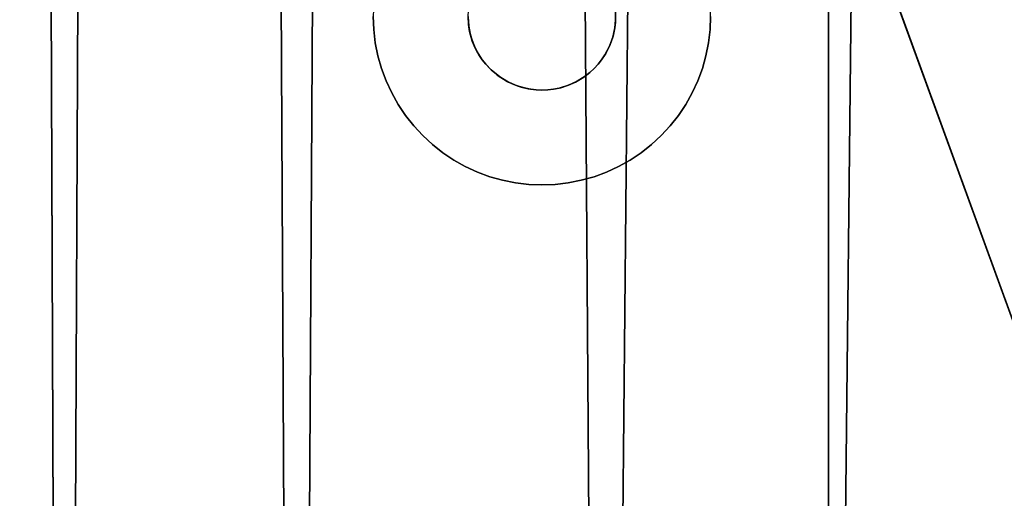
# Model space of a CAD drawing. Units: inches. Extents: x -38.4 to 38.2, y -25.6 to 25.7.
# Drawn here: x 32.6 to 34.4, y -17.9 to -17 of the extents above; entities that cross this region are included whole.
import ezdxf

# ---------------------------------------------------------------- set-up
doc = ezdxf.new("R2010")
doc.units = ezdxf.units.IN
doc.header["$MEASUREMENT"] = 0
doc.layers.add('SEAT-BASE', color=5, linetype='Continuous')
doc.layers.add('SEAT-INSIDEFABRIC', color=5, linetype='Continuous')

msp = doc.modelspace()

# ---------------------------------------------------------------- linework, layer by layer
at = {"layer": 'SEAT-BASE'}
for points, invisible_edges in [([(29.6591, -19.7549, 8.3822), (33.4022, -17.0026, 8.3822), (33.5051, -15.9089, 8.3822)], 3), ([(29.6591, -19.7549, 8.3822), (33.5051, -15.9089, 8.3822), (29.6657, -19.7479, 7.9153)], 2), ([(33.5064, -15.9077, 7.9152), (33.2471, -16.9153, 7.7636), (29.6657, -19.7479, 7.9153)], 3), ([(29.6657, -19.7479, 7.9153), (33.5051, -15.9089, 8.3822), (33.5064, -15.9077, 7.9152)], 1), ([(33.8138, -15.9767, 8.3822), (33.6707, -17.0273, 8.3822), (35.1403, -19.6207, 8.3822)], 3), ([(35.1403, -19.6207, 8.2655), (33.8179, -15.9872, 7.836), (33.8138, -15.9767, 8.3822)], 13), ([(35.1403, -19.6207, 8.2655), (33.8138, -15.9767, 8.3822), (35.1403, -19.6207, 8.3822)], 1), ([(35.3243, -20.1259, 6.6914), (33.8179, -15.9872, 7.836), (35.1403, -19.6207, 8.2655)], 14), ([(35.3243, -20.1259, 6.6914), (33.8449, -17.01, 7.6231), (33.8179, -15.9872, 7.836)], 1), ([(29.6657, -19.7479, 7.9153), (33.2471, -16.9153, 7.7636), (30.6649, -19.4975, 7.7636)], 15), ([(33.2471, -16.9153, 7.7636), (30.6878, -19.4891, 7.7606), (30.6649, -19.4975, 7.7636)], 13), ([(33.2387, -16.9383, 7.7606), (30.6878, -19.4891, 7.7606), (33.2471, -16.9153, 7.7636)], 3), ([(33.2387, -16.9383, 7.7606), (30.7113, -19.4824, 7.7572), (30.6878, -19.4891, 7.7606)], 13), ([(33.2321, -16.9617, 7.7572), (30.7113, -19.4824, 7.7572), (33.2387, -16.9383, 7.7606)], 3), ([(33.2272, -16.9856, 7.7533), (30.7113, -19.4824, 7.7572), (33.2321, -16.9617, 7.7572)], 3), ([(33.2272, -16.9856, 7.7533), (30.7352, -19.4776, 7.7533), (30.7113, -19.4824, 7.7572)], 13), ([(33.2243, -17.0099, 7.749), (30.7352, -19.4776, 7.7533), (33.2272, -16.9856, 7.7533)], 3), ([(30.7449, -19.6545, 8.3822), (33.4022, -17.0026, 8.3822), (29.6591, -19.7549, 8.3822)], 15), ([(30.7626, -19.6505, 8.3822), (33.4022, -17.0026, 8.3822), (30.7449, -19.6545, 8.3822)], 3), ([(30.7626, -19.6505, 8.3822), (33.4002, -17.013, 8.3822), (33.4022, -17.0026, 8.3822)], 13), ([(33.2243, -17.0099, 7.749), (30.7596, -19.4748, 7.749), (30.7352, -19.4776, 7.7533)], 13), ([(33.2235, -17.0343, 7.7442), (30.7596, -19.4748, 7.749), (33.2243, -17.0099, 7.749)], 3), ([(30.7776, -19.649, 8.3822), (33.4002, -17.013, 8.3822), (30.7626, -19.6505, 8.3822)], 3), ([(30.7776, -19.649, 8.3822), (33.3989, -17.0237, 8.3822), (33.4002, -17.013, 8.3822)], 13), ([(30.7776, -19.649, 8.3822), (33.3985, -17.0343, 8.3822), (33.3989, -17.0237, 8.3822)], 13), ([(33.6704, -17.0237, 7.8376), (33.8459, -17.0343, 7.8376), (33.6707, -17.0414, 7.8376)], 3), ([(35.3243, -20.1259, 6.6914), (34.6116, -19.3271, 6.9978), (33.8449, -17.01, 7.6231)], 14), ([(33.8449, -17.01, 7.6231), (34.6116, -19.3271, 6.9978), (33.8459, -17.0343, 7.618)], 3), ([(33.2235, -17.0343, 7.7442), (30.784, -19.4738, 7.7442), (30.7596, -19.4748, 7.749)], 13), ([(30.7776, -19.649, 8.3822), (33.3989, -17.045, 8.3822), (33.3985, -17.0343, 8.3822)], 13), ([(33.2243, -17.0588, 7.7391), (30.784, -19.4738, 7.7442), (33.2235, -17.0343, 7.7442)], 3), ([(33.2243, -17.0588, 7.8376), (33.2235, -17.0343, 7.7442), (33.2235, -17.0343, 7.8376)], 1), ([(33.3992, -17.0491, 7.8376), (33.2243, -17.0588, 7.8376), (33.2235, -17.0343, 7.8376)], 13), ([(33.3992, -17.0491, 7.8376), (33.2235, -17.0343, 7.8376), (33.3985, -17.0343, 7.8376)], 3), ([(33.2243, -17.0588, 7.8376), (33.2243, -17.0588, 7.7391), (33.2235, -17.0343, 7.7442)], 12), ([(33.6692, -17.0556, 7.8376), (33.6692, -17.0556, 8.3822), (33.6707, -17.0414, 7.8376)], 2), ([(33.6707, -17.0414, 7.8376), (33.842, -17.0831, 7.8376), (33.6692, -17.0556, 7.8376)], 3), ([(33.6707, -17.0414, 7.8376), (33.6692, -17.0556, 8.3822), (33.6704, -17.045, 8.3822)], 1), ([(35.1403, -19.6207, 8.3822), (33.6707, -17.0273, 8.3822), (33.6704, -17.045, 8.3822)], 13), ([(33.6707, -17.0414, 7.8376), (33.8459, -17.0343, 7.8376), (33.8449, -17.0588, 7.8376)], 13), ([(33.6707, -17.0414, 7.8376), (33.8449, -17.0588, 7.8376), (33.842, -17.0831, 7.8376)], 13), ([(33.8459, -17.0343, 7.618), (34.5964, -19.3078, 7.0048), (33.8449, -17.0588, 7.6133)], 3), ([(33.8449, -17.0588, 7.8376), (33.8459, -17.0343, 7.618), (33.8449, -17.0588, 7.6133)], 1), ([(33.8459, -17.0343, 7.8376), (33.8459, -17.0343, 7.618), (33.8449, -17.0588, 7.8376)], 2), ([(33.8459, -17.0343, 7.618), (34.6116, -19.3271, 6.9978), (34.5964, -19.3078, 7.0048)], 13), ([(30.7947, -19.6493, 8.3822), (33.3989, -17.045, 8.3822), (30.7776, -19.649, 8.3822)], 3), ([(33.2243, -17.0588, 7.7391), (30.8084, -19.4749, 7.7391), (30.784, -19.4738, 7.7442)], 13), ([(30.7947, -19.6493, 8.3822), (33.4013, -17.0622, 8.3822), (33.3989, -17.045, 8.3822)], 13), ([(33.2272, -17.083, 7.7336), (30.8084, -19.4749, 7.7391), (33.2243, -17.0588, 7.7391)], 3), ([(33.2243, -17.0588, 7.8376), (33.3992, -17.0491, 7.8376), (33.2272, -17.083, 7.8376)], 3), ([(33.2272, -17.083, 7.8376), (33.2243, -17.0588, 7.7391), (33.2243, -17.0588, 7.8376)], 1), ([(33.2272, -17.083, 7.8376), (33.2272, -17.083, 7.7336), (33.2243, -17.0588, 7.7391)], 12), ([(33.2272, -17.083, 7.8376), (33.3992, -17.0491, 7.8376), (33.4022, -17.0661, 7.8376)], 13), ([(33.6692, -17.0556, 7.8376), (33.8373, -17.107, 7.8376), (33.6654, -17.0726, 7.8376)], 3), ([(33.6654, -17.0726, 7.8376), (33.6659, -17.0708, 8.3822), (33.6692, -17.0556, 7.8376)], 2), ([(33.6692, -17.0556, 8.3822), (33.6659, -17.0708, 8.3822), (35.1403, -19.6207, 8.3822)], 14), ([(33.6692, -17.0556, 7.8376), (33.6659, -17.0708, 8.3822), (33.6692, -17.0556, 8.3822)], 1), ([(35.1403, -19.6207, 8.3822), (33.6704, -17.045, 8.3822), (33.6692, -17.0556, 8.3822)], 13), ([(33.6692, -17.0556, 7.8376), (33.842, -17.0831, 7.8376), (33.8373, -17.107, 7.8376)], 13), ([(33.8449, -17.0588, 7.6133), (34.5799, -19.29, 7.0118), (33.842, -17.0831, 7.6089)], 3), ([(33.842, -17.0831, 7.8376), (33.8449, -17.0588, 7.6133), (33.842, -17.0831, 7.6089)], 1), ([(33.8449, -17.0588, 7.8376), (33.8449, -17.0588, 7.6133), (33.842, -17.0831, 7.8376)], 2), ([(33.8449, -17.0588, 7.6133), (34.5964, -19.3078, 7.0048), (34.5799, -19.29, 7.0118)], 13), ([(30.8053, -19.6505, 8.3822), (33.4013, -17.0622, 8.3822), (30.7947, -19.6493, 8.3822)], 3), ([(30.8158, -19.6526, 8.3822), (33.4013, -17.0622, 8.3822), (30.8053, -19.6505, 8.3822)], 3), ([(30.8158, -19.6526, 8.3822), (33.4051, -17.0765, 8.3822), (33.4013, -17.0622, 8.3822)], 13), ([(30.8261, -19.6555, 8.3822), (33.4051, -17.0765, 8.3822), (30.8158, -19.6526, 8.3822)], 3), ([(30.8261, -19.6555, 8.3822), (33.4116, -17.0928, 8.3822), (33.4051, -17.0765, 8.3822)], 13), ([(33.2272, -17.083, 7.8376), (33.4022, -17.0661, 7.8376), (33.4062, -17.0799, 7.8376)], 13), ([(35.1403, -19.6207, 8.3822), (33.6659, -17.0708, 8.3822), (33.6594, -17.0892, 8.3822)], 13), ([(33.6654, -17.0726, 7.8376), (33.6594, -17.0892, 8.3822), (33.6659, -17.0708, 8.3822)], 1), ([(33.6605, -17.0864, 7.8376), (33.6594, -17.0892, 8.3822), (33.6654, -17.0726, 7.8376)], 2), ([(33.6654, -17.0726, 7.8376), (33.8221, -17.1535, 7.8376), (33.6605, -17.0864, 7.8376)], 3), ([(33.6654, -17.0726, 7.8376), (33.8373, -17.107, 7.8376), (33.8307, -17.1306, 7.8376)], 13), ([(33.6654, -17.0726, 7.8376), (33.8307, -17.1306, 7.8376), (33.8221, -17.1535, 7.8376)], 13), ([(33.2272, -17.083, 7.7336), (30.8327, -19.4776, 7.7336), (30.8084, -19.4749, 7.7391)], 13), ([(30.8361, -19.6592, 8.3822), (33.4116, -17.0928, 8.3822), (30.8261, -19.6555, 8.3822)], 3), ([(33.2321, -17.107, 7.7277), (30.8327, -19.4776, 7.7336), (33.2272, -17.083, 7.7336)], 3), ([(30.8458, -19.6637, 8.3822), (33.4116, -17.0928, 8.3822), (30.8361, -19.6592, 8.3822)], 3), ([(30.8458, -19.6637, 8.3822), (33.4185, -17.1055, 8.3822), (33.4116, -17.0928, 8.3822)], 13), ([(33.4062, -17.0799, 7.8376), (33.2321, -17.107, 7.8376), (33.2272, -17.083, 7.8376)], 13), ([(33.2321, -17.107, 7.8376), (33.2321, -17.107, 7.7277), (33.2272, -17.083, 7.7336)], 12), ([(33.2321, -17.107, 7.8376), (33.2272, -17.083, 7.7336), (33.2272, -17.083, 7.8376)], 1), ([(33.4062, -17.0799, 7.8376), (33.2387, -17.1306, 7.8376), (33.2321, -17.107, 7.8376)], 13), ([(33.4062, -17.0799, 7.8376), (33.2471, -17.1535, 7.8376), (33.2387, -17.1306, 7.8376)], 13), ([(33.4151, -17.0997, 7.8376), (33.2471, -17.1535, 7.8376), (33.4062, -17.0799, 7.8376)], 3), ([(35.1403, -19.6207, 8.3822), (33.6594, -17.0892, 8.3822), (33.6507, -17.1055, 8.3822)], 13), ([(33.6605, -17.0864, 7.8376), (33.8119, -17.1756, 7.8376), (33.6525, -17.1026, 7.8376)], 3), ([(33.6605, -17.0864, 7.8376), (33.8221, -17.1535, 7.8376), (33.8119, -17.1756, 7.8376)], 13), ([(33.842, -17.0831, 7.8376), (33.842, -17.0831, 7.6089), (33.8373, -17.107, 7.8376)], 2), ([(33.8373, -17.107, 7.8376), (33.842, -17.0831, 7.6089), (33.8373, -17.107, 7.605)], 1), ([(33.842, -17.0831, 7.6089), (34.562, -19.2733, 7.0189), (33.8373, -17.107, 7.605)], 3), ([(33.842, -17.0831, 7.6089), (34.5799, -19.29, 7.0118), (34.562, -19.2733, 7.0189)], 13), ([(33.2321, -17.107, 7.7277), (30.8566, -19.4824, 7.7277), (30.8327, -19.4776, 7.7336)], 13), ([(30.8551, -19.6689, 8.3822), (33.4185, -17.1055, 8.3822), (30.8458, -19.6637, 8.3822)], 3), ([(30.8551, -19.6689, 8.3822), (33.4244, -17.1145, 8.3822), (33.4185, -17.1055, 8.3822)], 13), ([(30.8679, -19.6777, 8.3822), (33.4244, -17.1145, 8.3822), (30.8551, -19.6689, 8.3822)], 3), ([(33.2387, -17.1306, 7.7217), (30.8566, -19.4824, 7.7277), (33.2321, -17.107, 7.7277)], 3), ([(30.8679, -19.6777, 8.3822), (33.4311, -17.1228, 8.3822), (33.4244, -17.1145, 8.3822)], 13), ([(33.2387, -17.1306, 7.8376), (33.2321, -17.107, 7.7277), (33.2321, -17.107, 7.8376)], 1), ([(33.2387, -17.1306, 7.8376), (33.2387, -17.1306, 7.7217), (33.2321, -17.107, 7.7277)], 12), ([(33.4151, -17.0997, 7.8376), (33.2574, -17.1756, 7.8376), (33.2471, -17.1535, 7.8376)], 13), ([(33.4151, -17.0997, 7.8376), (33.2693, -17.197, 7.8376), (33.2574, -17.1756, 7.8376)], 13), ([(33.4244, -17.1145, 7.8376), (33.2693, -17.197, 7.8376), (33.4151, -17.0997, 7.8376)], 3), ([(33.4244, -17.1145, 7.8376), (33.2828, -17.2173, 7.8376), (33.2693, -17.197, 7.8376)], 13), ([(33.4311, -17.1228, 7.8376), (33.2828, -17.2173, 7.8376), (33.4244, -17.1145, 7.8376)], 3), ([(33.4311, -17.1228, 7.8376), (33.4244, -17.1145, 8.3822), (33.4311, -17.1228, 8.3822)], 1), ([(33.4244, -17.1145, 7.8376), (33.4244, -17.1145, 8.3822), (33.4311, -17.1228, 7.8376)], 2), ([(33.6448, -17.1144, 7.8376), (33.7713, -17.2365, 7.8376), (33.6382, -17.1228, 7.8376)], 3), ([(33.6382, -17.1228, 7.8376), (33.6382, -17.1228, 8.3822), (33.6448, -17.1144, 7.8376)], 2), ([(33.6448, -17.1144, 7.8376), (33.6382, -17.1228, 8.3822), (33.6448, -17.1144, 8.3822)], 1), ([(33.6448, -17.1144, 8.3822), (33.6382, -17.1228, 8.3822), (35.1403, -19.6207, 8.3822)], 14), ([(33.6448, -17.1144, 7.8376), (33.6448, -17.1144, 8.3822), (33.6525, -17.1026, 7.8376)], 2), ([(33.6525, -17.1026, 7.8376), (33.7864, -17.2173, 7.8376), (33.6448, -17.1144, 7.8376)], 3), ([(33.6525, -17.1026, 7.8376), (33.6448, -17.1144, 8.3822), (33.6507, -17.1055, 8.3822)], 1), ([(35.1403, -19.6207, 8.3822), (33.6507, -17.1055, 8.3822), (33.6448, -17.1144, 8.3822)], 13), ([(33.6448, -17.1144, 7.8376), (33.7864, -17.2173, 7.8376), (33.7713, -17.2365, 7.8376)], 13), ([(33.6525, -17.1026, 7.8376), (33.8119, -17.1756, 7.8376), (33.8, -17.197, 7.8376)], 13), ([(33.6525, -17.1026, 7.8376), (33.8, -17.197, 7.8376), (33.7864, -17.2173, 7.8376)], 13), ([(33.8373, -17.107, 7.8376), (33.8373, -17.107, 7.605), (33.8307, -17.1306, 7.8376)], 2), ([(33.8307, -17.1306, 7.8376), (33.8373, -17.107, 7.605), (33.8307, -17.1306, 7.6017)], 1), ([(33.8373, -17.107, 7.605), (34.5428, -19.2582, 7.0259), (33.8307, -17.1306, 7.6017)], 3), ([(33.8373, -17.107, 7.605), (34.562, -19.2733, 7.0189), (34.5428, -19.2582, 7.0259)], 13), ([(33.2387, -17.1306, 7.7217), (30.8801, -19.4891, 7.7217), (30.8566, -19.4824, 7.7277)], 13), ([(33.4311, -17.1228, 8.3822), (30.8679, -19.6777, 8.3822), (33.4383, -17.1306, 8.3822)], 3), ([(33.4383, -17.1306, 8.3822), (30.8679, -19.6777, 8.3822), (30.8802, -19.6887, 8.3822)], 13), ([(33.2471, -17.1535, 7.7153), (30.8801, -19.4891, 7.7217), (33.2387, -17.1306, 7.7217)], 3), ([(33.4383, -17.1306, 8.3822), (30.8802, -19.6887, 8.3822), (30.8875, -19.6966, 8.3822)], 13), ([(33.4383, -17.1306, 8.3822), (30.8875, -19.6966, 8.3822), (33.4518, -17.1426, 8.3822)], 3), ([(33.2471, -17.1535, 7.8376), (33.2471, -17.1535, 7.7153), (33.2387, -17.1306, 7.7217)], 12), ([(33.2471, -17.1535, 7.8376), (33.2387, -17.1306, 7.7217), (33.2387, -17.1306, 7.8376)], 1), ([(33.4311, -17.1228, 7.8376), (33.298, -17.2365, 7.8376), (33.2828, -17.2173, 7.8376)], 13), ([(33.4409, -17.1332, 7.8376), (33.298, -17.2365, 7.8376), (33.4311, -17.1228, 7.8376)], 3), ([(33.4409, -17.1332, 7.8376), (33.3146, -17.2544, 7.8376), (33.298, -17.2365, 7.8376)], 13), ([(33.4409, -17.1332, 7.8376), (33.3325, -17.271, 7.8376), (33.3146, -17.2544, 7.8376)], 13), ([(33.4409, -17.1332, 7.8376), (33.3517, -17.2861, 7.8376), (33.3325, -17.271, 7.8376)], 13), ([(33.4569, -17.1462, 7.8376), (33.3517, -17.2861, 7.8376), (33.4409, -17.1332, 7.8376)], 3), ([(33.4311, -17.1228, 7.8376), (33.4311, -17.1228, 8.3822), (33.4409, -17.1332, 7.8376)], 2), ([(33.4409, -17.1332, 7.8376), (33.4311, -17.1228, 8.3822), (33.4383, -17.1306, 8.3822)], 1), ([(33.6309, -17.1307, 7.8376), (33.7547, -17.2544, 7.8376), (33.6231, -17.1379, 7.8376)], 3), ([(33.6231, -17.1379, 7.8376), (33.6231, -17.1379, 8.3822), (33.6309, -17.1307, 7.8376)], 2), ([(35.1403, -19.6207, 8.3822), (33.6309, -17.1307, 8.3822), (33.6231, -17.1379, 8.3822)], 13), ([(33.6309, -17.1307, 7.8376), (33.6231, -17.1379, 8.3822), (33.6309, -17.1307, 8.3822)], 1), ([(33.6382, -17.1228, 7.8376), (33.6309, -17.1307, 8.3822), (33.6382, -17.1228, 8.3822)], 1), ([(35.1403, -19.6207, 8.3822), (33.6382, -17.1228, 8.3822), (33.6309, -17.1307, 8.3822)], 13), ([(33.6382, -17.1228, 7.8376), (33.7547, -17.2544, 7.8376), (33.6309, -17.1307, 7.8376)], 3), ([(33.6309, -17.1307, 7.8376), (33.6309, -17.1307, 8.3822), (33.6382, -17.1228, 7.8376)], 2), ([(33.6382, -17.1228, 7.8376), (33.7713, -17.2365, 7.8376), (33.7547, -17.2544, 7.8376)], 13), ([(33.8221, -17.1535, 7.8376), (33.8307, -17.1306, 7.6017), (33.8221, -17.1535, 7.5987)], 1), ([(33.8307, -17.1306, 7.6017), (34.5011, -19.2327, 7.0394), (33.8221, -17.1535, 7.5987)], 3), ([(33.8307, -17.1306, 7.8376), (33.8307, -17.1306, 7.6017), (33.8221, -17.1535, 7.8376)], 2), ([(33.8307, -17.1306, 7.6017), (34.5224, -19.2446, 7.0327), (34.5011, -19.2327, 7.0394)], 13), ([(33.8307, -17.1306, 7.6017), (34.5428, -19.2582, 7.0259), (34.5224, -19.2446, 7.0327)], 13), ([(33.4518, -17.1426, 8.3822), (30.8875, -19.6966, 8.3822), (30.8941, -19.705, 8.3822)], 13), ([(33.4518, -17.1426, 8.3822), (30.8941, -19.705, 8.3822), (30.9001, -19.7139, 8.3822)], 13), ([(30.9053, -19.7232, 8.3822), (33.4518, -17.1426, 8.3822), (30.9001, -19.7139, 8.3822)], 3), ([(30.9098, -19.7329, 8.3822), (33.4518, -17.1426, 8.3822), (30.9053, -19.7232, 8.3822)], 3), ([(30.9098, -19.7329, 8.3822), (33.1978, -20.4889, 8.3822), (33.4518, -17.1426, 8.3822)], 15), ([(34.2386, -19.4481, 8.3822), (33.4518, -17.1426, 8.3822), (33.1978, -20.4889, 8.3822)], 15), ([(33.4569, -17.1462, 7.8376), (33.3721, -17.2997, 7.8376), (33.3517, -17.2861, 7.8376)], 13), ([(33.4569, -17.1462, 7.8376), (33.3933, -17.3116, 7.8376), (33.3721, -17.2997, 7.8376)], 13), ([(33.4728, -17.1557, 7.8376), (33.3933, -17.3116, 7.8376), (33.4569, -17.1462, 7.8376)], 3), ([(35.1403, -19.6207, 8.3822), (33.4518, -17.1426, 8.3822), (34.4252, -19.3904, 8.3822)], 15), ([(34.4252, -19.3904, 8.3822), (33.4518, -17.1426, 8.3822), (34.4119, -19.3842, 8.3822)], 3), ([(34.3077, -19.3842, 8.3822), (33.4518, -17.1426, 8.3822), (34.2923, -19.3917, 8.3822)], 3), ([(34.3812, -19.3755, 8.3822), (33.4518, -17.1426, 8.3822), (34.3632, -19.3738, 8.3822)], 3), ([(34.2563, -19.4215, 8.3822), (33.4518, -17.1426, 8.3822), (34.2457, -19.4355, 8.3822)], 3), ([(35.1403, -19.6207, 8.3822), (33.4705, -17.1546, 8.3822), (33.4518, -17.1426, 8.3822)], 13), ([(34.3386, -19.3755, 8.3822), (33.4518, -17.1426, 8.3822), (34.3226, -19.379, 8.3822)], 3), ([(34.2798, -19.3998, 8.3822), (33.4518, -17.1426, 8.3822), (34.2714, -19.4064, 8.3822)], 3), ([(34.4019, -19.3805, 8.3822), (33.4518, -17.1426, 8.3822), (34.3916, -19.3776, 8.3822)], 3), ([(34.2457, -19.4355, 8.3822), (33.4518, -17.1426, 8.3822), (34.2386, -19.4481, 8.3822)], 3), ([(34.3632, -19.3738, 8.3822), (33.4518, -17.1426, 8.3822), (34.3492, -19.3743, 8.3822)], 3), ([(34.3226, -19.379, 8.3822), (33.4518, -17.1426, 8.3822), (34.3077, -19.3842, 8.3822)], 3), ([(34.2635, -19.4137, 8.3822), (33.4518, -17.1426, 8.3822), (34.2563, -19.4215, 8.3822)], 3), ([(34.2923, -19.3917, 8.3822), (33.4518, -17.1426, 8.3822), (34.2798, -19.3998, 8.3822)], 3), ([(34.3916, -19.3776, 8.3822), (33.4518, -17.1426, 8.3822), (34.3812, -19.3755, 8.3822)], 3), ([(34.2714, -19.4064, 8.3822), (33.4518, -17.1426, 8.3822), (34.2635, -19.4137, 8.3822)], 3), ([(34.3492, -19.3743, 8.3822), (33.4518, -17.1426, 8.3822), (34.3386, -19.3755, 8.3822)], 3), ([(34.4119, -19.3842, 8.3822), (33.4518, -17.1426, 8.3822), (34.4019, -19.3805, 8.3822)], 3), ([(35.1403, -19.6207, 8.3822), (33.612, -17.1465, 8.3822), (33.5964, -17.1557, 8.3822)], 13), ([(33.6147, -17.1445, 7.8376), (33.7175, -17.2861, 7.8376), (33.5994, -17.1542, 7.8376)], 3), ([(33.6231, -17.1379, 7.8376), (33.612, -17.1465, 8.3822), (33.6231, -17.1379, 8.3822)], 1), ([(33.6231, -17.1379, 8.3822), (33.612, -17.1465, 8.3822), (35.1403, -19.6207, 8.3822)], 14), ([(33.6147, -17.1445, 7.8376), (33.612, -17.1465, 8.3822), (33.6231, -17.1379, 7.8376)], 2), ([(33.6231, -17.1379, 7.8376), (33.7367, -17.271, 7.8376), (33.6147, -17.1445, 7.8376)], 3), ([(33.6147, -17.1445, 7.8376), (33.7367, -17.271, 7.8376), (33.7175, -17.2861, 7.8376)], 13), ([(33.6231, -17.1379, 7.8376), (33.7547, -17.2544, 7.8376), (33.7367, -17.271, 7.8376)], 13), ([(33.2471, -17.1535, 7.7153), (30.903, -19.4975, 7.7153), (30.8801, -19.4891, 7.7217)], 13), ([(33.2574, -17.1756, 7.7087), (30.903, -19.4975, 7.7153), (33.2471, -17.1535, 7.7153)], 3), ([(33.2574, -17.1756, 7.8376), (33.2574, -17.1756, 7.7087), (33.2471, -17.1535, 7.7153)], 12), ([(33.2574, -17.1756, 7.8376), (33.2471, -17.1535, 7.7153), (33.2471, -17.1535, 7.8376)], 1), ([(33.4728, -17.1557, 7.8376), (33.4155, -17.3218, 7.8376), (33.3933, -17.3116, 7.8376)], 13), ([(33.4826, -17.1601, 7.8376), (33.4155, -17.3218, 7.8376), (33.4728, -17.1557, 7.8376)], 3), ([(33.4826, -17.1601, 7.8376), (33.4384, -17.3304, 7.8376), (33.4155, -17.3218, 7.8376)], 13), ([(33.4962, -17.165, 7.8376), (33.4384, -17.3304, 7.8376), (33.4826, -17.1601, 7.8376)], 3), ([(33.4962, -17.165, 7.8376), (33.4619, -17.3369, 7.8376), (33.4384, -17.3304, 7.8376)], 13), ([(33.4962, -17.165, 7.8376), (33.486, -17.3417, 7.8376), (33.4619, -17.3369, 7.8376)], 13), ([(35.1403, -19.6207, 8.3822), (33.4891, -17.1627, 8.3822), (33.4705, -17.1546, 8.3822)], 13), ([(33.5134, -17.1688, 7.8376), (33.486, -17.3417, 7.8376), (33.4962, -17.165, 7.8376)], 3), ([(33.5134, -17.1688, 7.8376), (33.5102, -17.3446, 7.8376), (33.486, -17.3417, 7.8376)], 13), ([(33.5095, -17.1682, 8.3822), (33.4891, -17.1627, 8.3822), (35.1403, -19.6207, 8.3822)], 14), ([(35.1403, -19.6207, 8.3822), (33.5239, -17.1701, 8.3822), (33.5095, -17.1682, 8.3822)], 13), ([(33.5239, -17.1701, 7.8376), (33.5102, -17.3446, 7.8376), (33.5134, -17.1688, 7.8376)], 3), ([(33.5239, -17.1701, 7.8376), (33.5347, -17.3455, 7.8376), (33.5102, -17.3446, 7.8376)], 13), ([(33.5347, -17.1705, 7.8376), (33.5239, -17.1701, 8.3822), (33.5347, -17.1705, 8.3822)], 1), ([(33.5347, -17.1705, 8.3822), (33.5239, -17.1701, 8.3822), (35.1403, -19.6207, 8.3822)], 14), ([(33.5239, -17.1701, 7.8376), (33.5239, -17.1701, 8.3822), (33.5347, -17.1705, 7.8376)], 2), ([(33.5347, -17.1705, 7.8376), (33.5347, -17.3455, 7.8376), (33.5239, -17.1701, 7.8376)], 3), ([(33.5347, -17.1705, 7.8376), (33.5347, -17.1705, 8.3822), (33.5453, -17.1701, 7.8376)], 2), ([(33.5453, -17.1701, 7.8376), (33.5591, -17.3446, 7.8376), (33.5347, -17.1705, 7.8376)], 3), ([(35.1403, -19.6207, 8.3822), (33.5453, -17.1701, 8.3822), (33.5347, -17.1705, 8.3822)], 13), ([(33.5453, -17.1701, 7.8376), (33.5347, -17.1705, 8.3822), (33.5453, -17.1701, 8.3822)], 1), ([(33.5347, -17.1705, 7.8376), (33.5591, -17.3446, 7.8376), (33.5347, -17.3455, 7.8376)], 13), ([(33.5559, -17.1688, 7.8376), (33.5453, -17.1701, 8.3822), (33.5559, -17.1688, 8.3822)], 1), ([(35.1403, -19.6207, 8.3822), (33.5559, -17.1688, 8.3822), (33.5453, -17.1701, 8.3822)], 13), ([(33.5559, -17.1688, 7.8376), (33.5833, -17.3417, 7.8376), (33.5453, -17.1701, 7.8376)], 3), ([(33.5453, -17.1701, 7.8376), (33.5453, -17.1701, 8.3822), (33.5559, -17.1688, 7.8376)], 2), ([(33.5453, -17.1701, 7.8376), (33.5833, -17.3417, 7.8376), (33.5591, -17.3446, 7.8376)], 13), ([(33.5559, -17.1688, 7.8376), (33.5559, -17.1688, 8.3822), (33.5698, -17.166, 7.8376)], 2), ([(33.5698, -17.166, 7.8376), (33.6073, -17.337, 7.8376), (33.5559, -17.1688, 7.8376)], 3), ([(33.5698, -17.166, 7.8376), (33.5559, -17.1688, 8.3822), (33.5664, -17.1667, 8.3822)], 1), ([(33.5664, -17.1667, 8.3822), (33.5559, -17.1688, 8.3822), (35.1403, -19.6207, 8.3822)], 14), ([(33.5559, -17.1688, 7.8376), (33.6073, -17.337, 7.8376), (33.5833, -17.3417, 7.8376)], 13), ([(35.1403, -19.6207, 8.3822), (33.5835, -17.1615, 8.3822), (33.5664, -17.1667, 8.3822)], 13), ([(33.5868, -17.1601, 7.8376), (33.6537, -17.3218, 7.8376), (33.5698, -17.166, 7.8376)], 3), ([(33.5698, -17.166, 7.8376), (33.6537, -17.3218, 7.8376), (33.6308, -17.3304, 7.8376)], 13), ([(33.5698, -17.166, 7.8376), (33.6308, -17.3304, 7.8376), (33.6073, -17.337, 7.8376)], 13), ([(33.5964, -17.1557, 8.3822), (33.5835, -17.1615, 8.3822), (35.1403, -19.6207, 8.3822)], 14), ([(33.5994, -17.1542, 7.8376), (33.6759, -17.3116, 7.8376), (33.5868, -17.1601, 7.8376)], 3), ([(33.5868, -17.1601, 7.8376), (33.6759, -17.3116, 7.8376), (33.6537, -17.3218, 7.8376)], 13), ([(33.5994, -17.1542, 7.8376), (33.7175, -17.2861, 7.8376), (33.6973, -17.2997, 7.8376)], 13), ([(33.5994, -17.1542, 7.8376), (33.6973, -17.2997, 7.8376), (33.6759, -17.3116, 7.8376)], 13), ([(33.8221, -17.1535, 7.8376), (33.8221, -17.1535, 7.5987), (33.8119, -17.1756, 7.8376)], 2), ([(33.8119, -17.1756, 7.8376), (33.8221, -17.1535, 7.5987), (33.8119, -17.1756, 7.5963)], 1), ([(33.8221, -17.1535, 7.5987), (34.479, -19.2225, 7.0461), (33.8119, -17.1756, 7.5963)], 3), ([(33.8221, -17.1535, 7.5987), (34.5011, -19.2327, 7.0394), (34.479, -19.2225, 7.0461)], 13), ([(33.2574, -17.1756, 7.7087), (30.9252, -19.5078, 7.7087), (30.903, -19.4975, 7.7153)], 13), ([(33.2693, -17.197, 7.702), (30.9252, -19.5078, 7.7087), (33.2574, -17.1756, 7.7087)], 3), ([(33.2693, -17.197, 7.8376), (33.2693, -17.197, 7.702), (33.2574, -17.1756, 7.7087)], 12), ([(33.2693, -17.197, 7.8376), (33.2574, -17.1756, 7.7087), (33.2574, -17.1756, 7.8376)], 1), ([(33.8119, -17.1756, 7.5963), (34.456, -19.214, 7.0524), (33.8, -17.197, 7.5944)], 3), ([(33.8, -17.197, 7.8376), (33.8119, -17.1756, 7.5963), (33.8, -17.197, 7.5944)], 1), ([(33.8119, -17.1756, 7.8376), (33.8119, -17.1756, 7.5963), (33.8, -17.197, 7.8376)], 2), ([(33.8119, -17.1756, 7.5963), (34.479, -19.2225, 7.0461), (34.456, -19.214, 7.0524)], 13), ([(33.2693, -17.197, 7.702), (30.9466, -19.5197, 7.702), (30.9252, -19.5078, 7.7087)], 13), ([(33.2828, -17.2173, 7.6951), (30.9466, -19.5197, 7.702), (33.2693, -17.197, 7.702)], 3), ([(33.2828, -17.2173, 7.8376), (33.2693, -17.197, 7.702), (33.2693, -17.197, 7.8376)], 1), ([(33.2828, -17.2173, 7.8376), (33.2828, -17.2173, 7.6951), (33.2693, -17.197, 7.702)], 12), ([(33.8, -17.197, 7.5944), (34.4325, -19.2074, 7.0584), (33.7864, -17.2173, 7.593)], 3), ([(33.7864, -17.2173, 7.8376), (33.8, -17.197, 7.5944), (33.7864, -17.2173, 7.593)], 1), ([(33.8, -17.197, 7.8376), (33.8, -17.197, 7.5944), (33.7864, -17.2173, 7.8376)], 2), ([(33.8, -17.197, 7.5944), (34.456, -19.214, 7.0524), (34.4325, -19.2074, 7.0584)], 13), ([(33.2828, -17.2173, 7.6951), (30.9669, -19.5332, 7.6951), (30.9466, -19.5197, 7.702)], 13), ([(33.298, -17.2365, 7.6881), (30.9669, -19.5332, 7.6951), (33.2828, -17.2173, 7.6951)], 3), ([(33.298, -17.2365, 7.8376), (33.298, -17.2365, 7.6881), (33.2828, -17.2173, 7.6951)], 12), ([(33.298, -17.2365, 7.8376), (33.2828, -17.2173, 7.6951), (33.2828, -17.2173, 7.8376)], 1), ([(33.7864, -17.2173, 7.8376), (33.7864, -17.2173, 7.593), (33.7713, -17.2365, 7.8376)], 2), ([(33.7713, -17.2365, 7.8376), (33.7864, -17.2173, 7.593), (33.7713, -17.2365, 7.5922)], 1), ([(33.7864, -17.2173, 7.593), (34.4085, -19.2026, 7.0643), (33.7713, -17.2365, 7.5922)], 3), ([(33.7864, -17.2173, 7.593), (34.4325, -19.2074, 7.0584), (34.4085, -19.2026, 7.0643)], 13), ([(33.298, -17.2365, 7.6881), (30.9861, -19.5484, 7.6881), (30.9669, -19.5332, 7.6951)], 13), ([(33.3146, -17.2544, 7.6811), (30.9861, -19.5484, 7.6881), (33.298, -17.2365, 7.6881)], 3), ([(33.3146, -17.2544, 7.8376), (33.298, -17.2365, 7.6881), (33.298, -17.2365, 7.8376)], 1), ([(33.3146, -17.2544, 7.8376), (33.3146, -17.2544, 7.6811), (33.298, -17.2365, 7.6881)], 12), ([(33.7713, -17.2365, 7.5922), (33.7547, -17.2544, 7.5918), (33.7547, -17.2544, 7.8376)], 12), ([(33.7713, -17.2365, 7.5922), (34.3843, -19.1997, 7.0699), (33.7547, -17.2544, 7.5918)], 3), ([(33.7713, -17.2365, 7.8376), (33.7713, -17.2365, 7.5922), (33.7547, -17.2544, 7.8376)], 2), ([(33.7713, -17.2365, 7.5922), (34.4085, -19.2026, 7.0643), (34.3843, -19.1997, 7.0699)], 13), ([(33.3146, -17.2544, 7.6811), (31.0041, -19.565, 7.6811), (30.9861, -19.5484, 7.6881)], 13), ([(33.3325, -17.271, 7.6741), (31.0041, -19.565, 7.6811), (33.3146, -17.2544, 7.6811)], 3), ([(33.3325, -17.271, 7.8376), (33.3146, -17.2544, 7.6811), (33.3146, -17.2544, 7.8376)], 1), ([(33.3325, -17.271, 7.8376), (33.3325, -17.271, 7.6741), (33.3146, -17.2544, 7.6811)], 12), ([(33.7547, -17.2544, 7.8376), (33.7367, -17.271, 7.5922), (33.7367, -17.271, 7.8376)], 1), ([(33.7547, -17.2544, 7.8376), (33.7547, -17.2544, 7.5918), (33.7367, -17.271, 7.5922)], 12), ([(33.7547, -17.2544, 7.5918), (34.3598, -19.1987, 7.075), (33.7367, -17.271, 7.5922)], 3), ([(33.7547, -17.2544, 7.5918), (34.3843, -19.1997, 7.0699), (34.3598, -19.1987, 7.075)], 13), ([(33.3517, -17.2861, 7.6671), (31.0041, -19.565, 7.6811), (33.3325, -17.271, 7.6741)], 3), ([(33.3517, -17.2861, 7.8376), (33.3325, -17.271, 7.6741), (33.3325, -17.271, 7.8376)], 1), ([(33.3517, -17.2861, 7.8376), (33.3517, -17.2861, 7.6671), (33.3325, -17.271, 7.6741)], 12), ([(33.7367, -17.271, 7.5922), (34.3598, -19.1987, 7.075), (33.7175, -17.2861, 7.593)], 3), ([(33.7367, -17.271, 7.8376), (33.7367, -17.271, 7.5922), (33.7175, -17.2861, 7.593)], 12), ([(33.7367, -17.271, 7.8376), (33.7175, -17.2861, 7.593), (33.7175, -17.2861, 7.8376)], 1), ([(33.3721, -17.2997, 7.6603), (31.0041, -19.565, 7.6811), (33.3517, -17.2861, 7.6671)], 3), ([(33.3721, -17.2997, 7.8376), (33.3721, -17.2997, 7.6603), (33.3517, -17.2861, 7.6671)], 12), ([(33.3721, -17.2997, 7.8376), (33.3517, -17.2861, 7.6671), (33.3517, -17.2861, 7.8376)], 1), ([(33.7175, -17.2861, 7.8376), (33.6973, -17.2997, 7.5944), (33.6973, -17.2997, 7.8376)], 1), ([(33.7175, -17.2861, 7.8376), (33.7175, -17.2861, 7.593), (33.6973, -17.2997, 7.5944)], 12), ([(33.7175, -17.2861, 7.593), (34.3598, -19.1987, 7.075), (33.6973, -17.2997, 7.5944)], 3), ([(33.3933, -17.3116, 7.6535), (31.0041, -19.565, 7.6811), (33.3721, -17.2997, 7.6603)], 3), ([(33.4155, -17.3218, 7.6469), (31.0041, -19.565, 7.6811), (33.3933, -17.3116, 7.6535)], 3), ([(33.3933, -17.3116, 7.8376), (33.3721, -17.2997, 7.6603), (33.3721, -17.2997, 7.8376)], 1), ([(33.3933, -17.3116, 7.8376), (33.3933, -17.3116, 7.6535), (33.3721, -17.2997, 7.6603)], 12), ([(33.4155, -17.3218, 7.8376), (33.4155, -17.3218, 7.6469), (33.3933, -17.3116, 7.6535)], 12), ([(33.4155, -17.3218, 7.8376), (33.3933, -17.3116, 7.6535), (33.3933, -17.3116, 7.8376)], 1), ([(33.6759, -17.3116, 7.5963), (34.3598, -19.1987, 7.075), (33.6537, -17.3218, 7.5987)], 3), ([(33.6759, -17.3116, 7.8376), (33.6759, -17.3116, 7.5963), (33.6537, -17.3218, 7.5987)], 12), ([(33.6759, -17.3116, 7.8376), (33.6537, -17.3218, 7.5987), (33.6537, -17.3218, 7.8376)], 1), ([(33.6973, -17.2997, 7.8376), (33.6973, -17.2997, 7.5944), (33.6759, -17.3116, 7.5963)], 12), ([(33.6973, -17.2997, 7.5944), (34.3598, -19.1987, 7.075), (33.6759, -17.3116, 7.5963)], 3), ([(33.6973, -17.2997, 7.8376), (33.6759, -17.3116, 7.5963), (33.6759, -17.3116, 7.8376)], 1), ([(33.4155, -17.3218, 7.6469), (34.0825, -19.3687, 7.0967), (31.0041, -19.565, 7.6811)], 15), ([(33.4384, -17.3304, 7.8376), (33.4155, -17.3218, 7.6469), (33.4155, -17.3218, 7.8376)], 1), ([(33.4384, -17.3304, 7.8376), (33.4384, -17.3304, 7.6406), (33.4155, -17.3218, 7.6469)], 12), ([(33.4384, -17.3304, 7.6406), (34.0825, -19.3687, 7.0967), (33.4155, -17.3218, 7.6469)], 3), ([(33.4619, -17.3369, 7.8376), (33.4619, -17.3369, 7.6346), (33.4384, -17.3304, 7.6406)], 12), ([(33.4619, -17.3369, 7.6346), (34.0945, -19.3474, 7.0986), (33.4384, -17.3304, 7.6406)], 3), ([(33.4619, -17.3369, 7.8376), (33.4384, -17.3304, 7.6406), (33.4384, -17.3304, 7.8376)], 1), ([(33.4384, -17.3304, 7.6406), (34.0945, -19.3474, 7.0986), (34.0825, -19.3687, 7.0967)], 13), ([(33.6308, -17.3304, 7.6017), (34.3598, -19.1987, 7.075), (33.6073, -17.337, 7.605)], 3), ([(33.6308, -17.3304, 7.8376), (33.6308, -17.3304, 7.6017), (33.6073, -17.337, 7.605)], 12), ([(33.6308, -17.3304, 7.8376), (33.6073, -17.337, 7.605), (33.6073, -17.337, 7.8376)], 1), ([(33.6537, -17.3218, 7.5987), (34.3598, -19.1987, 7.075), (33.6308, -17.3304, 7.6017)], 3), ([(33.6537, -17.3218, 7.8376), (33.6537, -17.3218, 7.5987), (33.6308, -17.3304, 7.6017)], 12), ([(33.6537, -17.3218, 7.8376), (33.6308, -17.3304, 7.6017), (33.6308, -17.3304, 7.8376)], 1), ([(33.4619, -17.3369, 7.6346), (34.1081, -19.327, 7.1), (34.0945, -19.3474, 7.0986)], 13), ([(33.486, -17.3417, 7.8376), (33.4619, -17.3369, 7.6346), (33.4619, -17.3369, 7.8376)], 1), ([(33.486, -17.3417, 7.8376), (33.486, -17.3417, 7.6287), (33.4619, -17.3369, 7.6346)], 12), ([(33.486, -17.3417, 7.6287), (34.1081, -19.327, 7.1), (33.4619, -17.3369, 7.6346)], 3), ([(33.5102, -17.3446, 7.8376), (33.486, -17.3417, 7.6287), (33.486, -17.3417, 7.8376)], 1), ([(33.486, -17.3417, 7.6287), (34.1232, -19.3078, 7.1009), (34.1081, -19.327, 7.1)], 13), ([(33.5102, -17.3446, 7.8376), (33.5102, -17.3446, 7.6231), (33.486, -17.3417, 7.6287)], 12), ([(33.5102, -17.3446, 7.6231), (34.1232, -19.3078, 7.1009), (33.486, -17.3417, 7.6287)], 3), ([(33.5102, -17.3446, 7.6231), (34.2637, -19.214, 7.0914), (34.2408, -19.2225, 7.0943)], 13), ([(33.5102, -17.3446, 7.6231), (34.177, -19.2582, 7.1), (34.1578, -19.2733, 7.1009)], 13), ([(33.5347, -17.3455, 7.618), (34.3354, -19.1997, 7.0797), (33.5102, -17.3446, 7.6231)], 3), ([(33.5347, -17.3455, 7.8376), (33.5347, -17.3455, 7.618), (33.5102, -17.3446, 7.6231)], 12), ([(34.2186, -19.2327, 7.0967), (34.1972, -19.2446, 7.0986), (33.5102, -17.3446, 7.6231)], 14), ([(33.5102, -17.3446, 7.6231), (34.3112, -19.2026, 7.084), (34.2872, -19.2074, 7.088)], 13), ([(33.5102, -17.3446, 7.6231), (34.1398, -19.2899, 7.1011), (34.1232, -19.3078, 7.1009)], 13), ([(34.1578, -19.2733, 7.1009), (34.1398, -19.2899, 7.1011), (33.5102, -17.3446, 7.6231)], 14), ([(33.5347, -17.3455, 7.8376), (33.5102, -17.3446, 7.6231), (33.5102, -17.3446, 7.8376)], 1), ([(33.5102, -17.3446, 7.6231), (34.3354, -19.1997, 7.0797), (34.3112, -19.2026, 7.084)], 13), ([(33.5102, -17.3446, 7.6231), (34.2408, -19.2225, 7.0943), (34.2186, -19.2327, 7.0967)], 13), ([(33.5102, -17.3446, 7.6231), (34.1972, -19.2446, 7.0986), (34.177, -19.2582, 7.1)], 13), ([(34.2872, -19.2074, 7.088), (34.2637, -19.214, 7.0914), (33.5102, -17.3446, 7.6231)], 14), ([(33.5591, -17.3446, 7.8376), (33.5347, -17.3455, 7.618), (33.5347, -17.3455, 7.8376)], 1), ([(33.5591, -17.3446, 7.8376), (33.5591, -17.3446, 7.6133), (33.5347, -17.3455, 7.618)], 12), ([(33.5591, -17.3446, 7.6133), (34.3598, -19.1987, 7.075), (33.5347, -17.3455, 7.618)], 3), ([(33.5347, -17.3455, 7.618), (34.3598, -19.1987, 7.075), (34.3354, -19.1997, 7.0797)], 13), ([(33.5833, -17.3417, 7.6089), (34.3598, -19.1987, 7.075), (33.5591, -17.3446, 7.6133)], 3), ([(33.5833, -17.3417, 7.8376), (33.5833, -17.3417, 7.6089), (33.5591, -17.3446, 7.6133)], 12), ([(33.5833, -17.3417, 7.8376), (33.5591, -17.3446, 7.6133), (33.5591, -17.3446, 7.8376)], 1), ([(33.6073, -17.337, 7.8376), (33.5833, -17.3417, 7.6089), (33.5833, -17.3417, 7.8376)], 1), ([(33.6073, -17.337, 7.605), (34.3598, -19.1987, 7.075), (33.5833, -17.3417, 7.6089)], 3), ([(33.6073, -17.337, 7.8376), (33.6073, -17.337, 7.605), (33.5833, -17.3417, 7.6089)], 12)]:
    msp.add_3dface(points, dxfattribs=dict(at, invisible_edges=invisible_edges))
for points in [[(33.6707, -17.0414, 7.8376), (33.6707, -17.0273, 8.3822), (33.6704, -17.0237, 7.8376)], [(33.3985, -17.0343, 7.8376), (33.3985, -17.0343, 8.3822), (33.3992, -17.0491, 7.8376)], [(33.3992, -17.0491, 7.8376), (33.3985, -17.0343, 8.3822), (33.3989, -17.045, 8.3822)], [(33.6707, -17.0414, 7.8376), (33.6704, -17.045, 8.3822), (33.6707, -17.0273, 8.3822)], [(33.3992, -17.0491, 7.8376), (33.3989, -17.045, 8.3822), (33.4013, -17.0622, 8.3822)], [(33.3992, -17.0491, 7.8376), (33.4013, -17.0622, 8.3822), (33.4022, -17.0661, 7.8376)], [(33.4062, -17.0799, 7.8376), (33.4013, -17.0622, 8.3822), (33.4051, -17.0765, 8.3822)], [(33.4022, -17.0661, 7.8376), (33.4013, -17.0622, 8.3822), (33.4062, -17.0799, 7.8376)], [(33.4062, -17.0799, 7.8376), (33.4051, -17.0765, 8.3822), (33.4116, -17.0928, 8.3822)], [(33.4062, -17.0799, 7.8376), (33.4116, -17.0928, 8.3822), (33.4151, -17.0997, 7.8376)], [(33.4151, -17.0997, 7.8376), (33.4116, -17.0928, 8.3822), (33.4185, -17.1055, 8.3822)], [(33.6525, -17.1026, 7.8376), (33.6507, -17.1055, 8.3822), (33.6594, -17.0892, 8.3822)], [(33.6525, -17.1026, 7.8376), (33.6594, -17.0892, 8.3822), (33.6605, -17.0864, 7.8376)], [(33.4151, -17.0997, 7.8376), (33.4185, -17.1055, 8.3822), (33.4244, -17.1145, 7.8376)], [(33.4244, -17.1145, 7.8376), (33.4185, -17.1055, 8.3822), (33.4244, -17.1145, 8.3822)], [(33.4409, -17.1332, 7.8376), (33.4383, -17.1306, 8.3822), (33.4518, -17.1426, 8.3822)], [(33.4409, -17.1332, 7.8376), (33.4518, -17.1426, 8.3822), (33.4569, -17.1462, 7.8376)], [(33.4569, -17.1462, 7.8376), (33.4518, -17.1426, 8.3822), (33.4705, -17.1546, 8.3822)], [(33.4569, -17.1462, 7.8376), (33.4705, -17.1546, 8.3822), (33.4728, -17.1557, 7.8376)], [(33.5994, -17.1542, 7.8376), (33.5964, -17.1557, 8.3822), (33.612, -17.1465, 8.3822)], [(33.5994, -17.1542, 7.8376), (33.612, -17.1465, 8.3822), (33.6147, -17.1445, 7.8376)], [(33.4826, -17.1601, 7.8376), (33.4705, -17.1546, 8.3822), (33.4891, -17.1627, 8.3822)], [(33.4728, -17.1557, 7.8376), (33.4705, -17.1546, 8.3822), (33.4826, -17.1601, 7.8376)], [(33.4826, -17.1601, 7.8376), (33.4891, -17.1627, 8.3822), (33.4962, -17.165, 7.8376)], [(33.4962, -17.165, 7.8376), (33.4891, -17.1627, 8.3822), (33.5095, -17.1682, 8.3822)], [(33.4962, -17.165, 7.8376), (33.5095, -17.1682, 8.3822), (33.5134, -17.1688, 7.8376)], [(33.5239, -17.1701, 7.8376), (33.5095, -17.1682, 8.3822), (33.5239, -17.1701, 8.3822)], [(33.5134, -17.1688, 7.8376), (33.5095, -17.1682, 8.3822), (33.5239, -17.1701, 7.8376)], [(33.5698, -17.166, 7.8376), (33.5664, -17.1667, 8.3822), (33.5835, -17.1615, 8.3822)], [(33.5698, -17.166, 7.8376), (33.5835, -17.1615, 8.3822), (33.5868, -17.1601, 7.8376)], [(33.5994, -17.1542, 7.8376), (33.5835, -17.1615, 8.3822), (33.5964, -17.1557, 8.3822)], [(33.5868, -17.1601, 7.8376), (33.5835, -17.1615, 8.3822), (33.5994, -17.1542, 7.8376)]]:
    msp.add_3dface(points, dxfattribs=at)
at = {"layer": 'SEAT-INSIDEFABRIC'}
for points, invisible_edges in [([(35.7454, -17.6235, 8.382), (12.2583, -20.086, 8.3822), (14.1666, 22.9315, 8.3822)], 15), ([(35.7454, -17.6235, 8.382), (14.1666, 22.9315, 8.3822), (35.7875, 17.6578, 8.3821)], 15), ([(32.4753, 22.845, 26.6422), (32.4748, -22.9195, 26.6402), (32.6515, -22.8708, 27.084)], 1), ([(32.4753, 22.845, 26.6422), (32.6515, -22.8708, 27.084), (32.6522, 22.8067, 27.0847)], 2), ([(32.859, 22.3933, 27.441), (32.6522, 22.8067, 27.0847), (32.6515, -22.8708, 27.084)], 2), ([(32.6515, -22.8708, 27.084), (32.8591, -22.4764, 27.4406), (32.859, 22.3933, 27.441)], 2), ([(33.0802, -22.4346, 27.7006), (32.859, 22.3933, 27.441), (32.8591, -22.4764, 27.4406)], 2), ([(32.859, 22.3933, 27.441), (33.0802, -22.4346, 27.7006), (33.0801, 22.3736, 27.7001)], 2), ([(33.3359, 21.9956, 27.9201), (33.0801, 22.3736, 27.7001), (33.0802, -22.4346, 27.7006)], 2), ([(31.9125, 22.0739, 17.432), (33.3152, -21.7249, 17.4328), (31.0056, -22.894, 17.4328)], 15), ([(35.4257, -19.599, 17.4331), (33.3152, -21.7249, 17.4328), (31.9125, 22.0739, 17.432)], 15), ([(35.4333, 19.523, 17.4334), (35.4257, -19.599, 17.4331), (31.9125, 22.0739, 17.432)], 15), ([(33.3365, -22.0711, 27.9204), (33.3359, 21.9956, 27.9201), (33.0802, -22.4346, 27.7006)], 1), ([(33.3359, 21.9956, 27.9201), (33.3365, -22.0711, 27.9204), (33.6479, -21.6582, 28.084)], 1), ([(33.3359, 21.9956, 27.9201), (33.6479, -21.6582, 28.084), (33.6464, 21.6305, 28.0828)], 2), ([(34.0622, 20.974, 28.1932), (33.6464, 21.6305, 28.0828), (33.6479, -21.6582, 28.084)], 2), ([(34.4738, -20.951, 28.2513), (34.4887, 20.479, 28.2555), (34.0637, -21.0359, 28.1937)], 1), ([(35.4709, -0.0733, 17.4358), (29.2108, -3.8174, 17.4355), (32.1727, -22.6692, 17.4355)], 15), ([(32.1727, -22.6692, 17.4355), (35.8028, -17.9484, 17.4352), (35.4709, -0.0733, 17.4358)], 15), ([(12.5138, -21.409, 8.3822), (12.2583, -20.086, 8.3822), (35.7454, -17.6235, 8.382)], 15), ([(12.5138, -21.409, 8.3822), (35.7454, -17.6235, 8.382), (14.1688, -23.0531, 8.3823)], 15), ([(34.0721, -21.5443, 8.3827), (14.1688, -23.0531, 8.3823), (35.7454, -17.6235, 8.382)], 15), ([(34.0721, -21.5443, 8.3827), (35.7454, -17.6235, 8.382), (35.5642, -19.1669, 8.3829)], 15)]:
    msp.add_3dface(points, dxfattribs=dict(at, invisible_edges=invisible_edges))
for points in [[(33.6479, -21.6582, 28.084), (34.0637, -21.0359, 28.1937), (34.0622, 20.974, 28.1932)], [(34.4887, 20.479, 28.2555), (34.0622, 20.974, 28.1932), (34.0637, -21.0359, 28.1937)]]:
    msp.add_3dface(points, dxfattribs=at)

doc.saveas('drawing.dxf')
